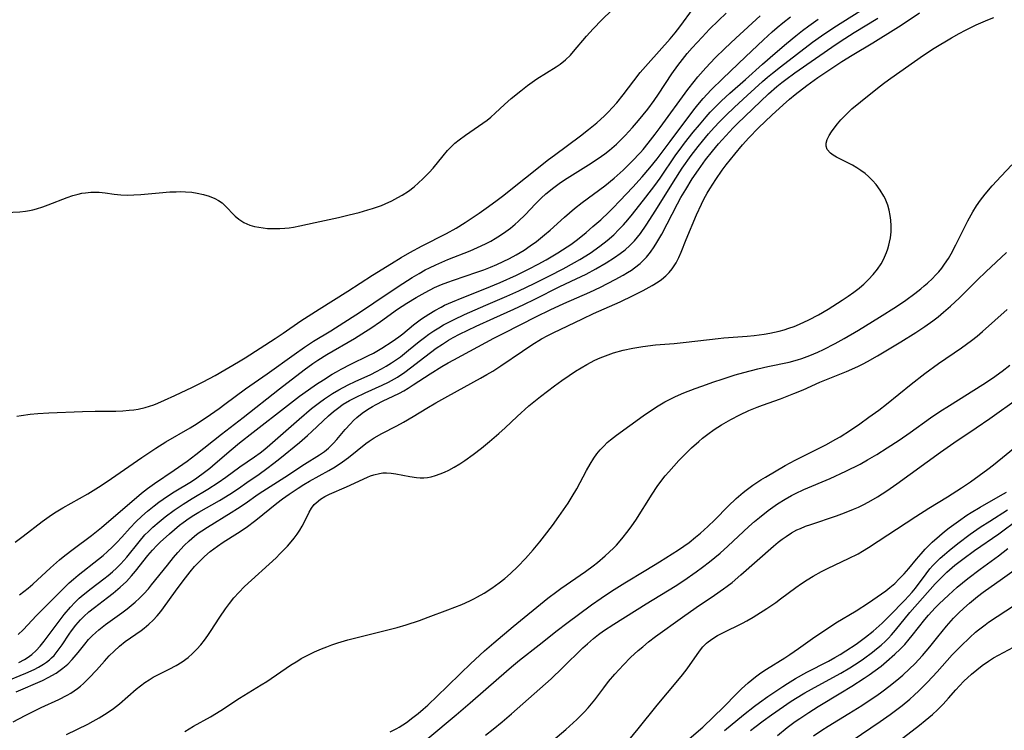
# Model space of a CAD drawing. Units: inches. Extents: x 2143815 to 2149228, y 240612 to 246044.
# Drawn here: x 2146085 to 2146213, y 242090 to 242182 of the extents above; entities that cross this region are included whole.
import ezdxf

# ---------------------------------------------------------------- set-up
doc = ezdxf.new("R2010")
doc.units = ezdxf.units.IN
doc.header["$MEASUREMENT"] = 0
doc.layers.add('c_34_T12S_R21E', color=178, linetype='Continuous')

msp = doc.modelspace()

# ---------------------------------------------------------------- linework, layer by layer
at = {"layer": 'c_34_T12S_R21E'}
for points in [[(2146082.29, 242157.08, 800), (2146085.03, 242157.22, 800), (2146085.76, 242157.29, 800), (2146086.28, 242157.37, 800), (2146086.74, 242157.46, 800), (2146087.2, 242157.58, 800), (2146088.03, 242157.84, 800), (2146088.72, 242158.1, 800), (2146091.17, 242159.05, 800), (2146091.91, 242159.32, 800), (2146092.6, 242159.52, 800), (2146093.07, 242159.62, 800), (2146093.55, 242159.69, 800), (2146094.23, 242159.75, 800), (2146094.78, 242159.76, 800), (2146095.33, 242159.74, 800), (2146096.09, 242159.66, 800), (2146097.25, 242159.51, 800), (2146098.11, 242159.41, 800), (2146098.94, 242159.38, 800), (2146099.82, 242159.4, 800), (2146100.71, 242159.46, 800), (2146103.1, 242159.69, 800), (2146104.45, 242159.79, 800), (2146105.28, 242159.82, 800), (2146105.89, 242159.83, 800), (2146106.49, 242159.81, 800), (2146107.32, 242159.74, 800), (2146108.03, 242159.63, 800), (2146108.82, 242159.46, 800), (2146109.58, 242159.23, 800), (2146110.28, 242158.94, 800), (2146110.78, 242158.67, 800), (2146111.23, 242158.36, 800), (2146111.6, 242158.05, 800), (2146112.94, 242156.66, 800), (2146113.41, 242156.26, 800), (2146114.06, 242155.83, 800), (2146114.44, 242155.65, 800), (2146114.83, 242155.5, 800), (2146115.45, 242155.32, 800), (2146116, 242155.21, 800), (2146116.56, 242155.12, 800), (2146117.12, 242155.07, 800), (2146117.69, 242155.04, 800), (2146118.71, 242155.04, 800), (2146119.35, 242155.08, 800), (2146119.91, 242155.14, 800), (2146120.48, 242155.23, 800), (2146121.3, 242155.4, 800), (2146123.31, 242155.84, 800), (2146126.32, 242156.47, 800), (2146127.7, 242156.8, 800), (2146128.99, 242157.13, 800), (2146130.12, 242157.45, 800), (2146130.74, 242157.64, 800), (2146131.87, 242158.05, 800), (2146132.38, 242158.26, 800), (2146133.21, 242158.64, 800), (2146134.02, 242159.06, 800), (2146134.58, 242159.38, 800), (2146135.37, 242159.9, 800), (2146136.12, 242160.47, 800), (2146136.7, 242160.96, 800), (2146137.25, 242161.48, 800), (2146138.07, 242162.32, 800), (2146138.56, 242162.87, 800), (2146139.86, 242164.47, 800), (2146140.44, 242165.14, 800), (2146140.87, 242165.59, 800), (2146141.4, 242166.09, 800), (2146141.95, 242166.55, 800), (2146142.75, 242167.15, 800), (2146145.01, 242168.7, 800), (2146145.57, 242169.11, 800), (2146146.04, 242169.49, 800), (2146146.61, 242169.99, 800), (2146147.81, 242171.11, 800), (2146148.69, 242171.89, 800), (2146149.92, 242172.91, 800), (2146150.79, 242173.58, 800), (2146151.99, 242174.43, 800), (2146154.5, 242175.99, 800), (2146155.04, 242176.36, 800), (2146155.72, 242176.92, 800), (2146156.36, 242177.53, 800), (2146156.77, 242177.99, 800), (2146158.43, 242179.98, 800), (2146159.3, 242180.95, 800), (2146160.42, 242182.11, 800), (2146162.96, 242184.56, 800)], [(2146083.1, 242096.3, 812), (2146085.83, 242097.41, 812), (2146086.89, 242097.89, 812), (2146087.47, 242098.19, 812), (2146088.09, 242098.57, 812), (2146088.49, 242098.84, 812), (2146088.87, 242099.14, 812), (2146089.16, 242099.39, 812), (2146089.47, 242099.72, 812), (2146090.02, 242100.39, 812), (2146090.52, 242101.1, 812), (2146091.43, 242102.47, 812), (2146091.74, 242102.91, 812), (2146092.3, 242103.64, 812), (2146092.9, 242104.33, 812), (2146093.31, 242104.74, 812), (2146093.99, 242105.35, 812), (2146094.71, 242105.92, 812), (2146096.4, 242107.2, 812), (2146097.15, 242107.79, 812), (2146098.04, 242108.54, 812), (2146098.84, 242109.31, 812), (2146099.51, 242110.01, 812), (2146100.03, 242110.62, 812), (2146101.64, 242112.67, 812), (2146102.24, 242113.37, 812), (2146102.78, 242113.94, 812), (2146103.24, 242114.41, 812), (2146104.42, 242115.49, 812), (2146105.74, 242116.59, 812), (2146106.18, 242116.94, 812), (2146106.96, 242117.5, 812), (2146107.58, 242117.9, 812), (2146108.24, 242118.29, 812), (2146110.89, 242119.78, 812), (2146112.26, 242120.62, 812), (2146113.37, 242121.36, 812), (2146114.46, 242122.11, 812), (2146116.03, 242123.21, 812), (2146117.04, 242123.94, 812), (2146117.96, 242124.64, 812), (2146118.72, 242125.25, 812), (2146121.27, 242127.33, 812), (2146122.29, 242128.21, 812), (2146122.85, 242128.73, 812), (2146125.02, 242130.77, 812), (2146125.68, 242131.34, 812), (2146126.18, 242131.73, 812), (2146126.94, 242132.26, 812), (2146127.74, 242132.74, 812), (2146128.54, 242133.16, 812), (2146129.78, 242133.74, 812), (2146131.99, 242134.72, 812), (2146132.8, 242135.12, 812), (2146133.59, 242135.55, 812), (2146133.95, 242135.77, 812), (2146134.91, 242136.42, 812), (2146135.66, 242136.97, 812), (2146137.51, 242138.42, 812), (2146138.24, 242138.98, 812), (2146138.98, 242139.52, 812), (2146139.78, 242140.06, 812), (2146140.58, 242140.57, 812), (2146141.18, 242140.92, 812), (2146141.99, 242141.35, 812), (2146144.14, 242142.38, 812), (2146146.44, 242143.44, 812), (2146149.03, 242144.6, 812), (2146150.34, 242145.2, 812), (2146151.74, 242145.88, 812), (2146154.98, 242147.51, 812), (2146157.12, 242148.51, 812), (2146158.39, 242149.14, 812), (2146159.67, 242149.82, 812), (2146160.97, 242150.59, 812), (2146162.05, 242151.27, 812), (2146162.8, 242151.79, 812), (2146163.45, 242152.3, 812), (2146164.06, 242152.84, 812), (2146164.65, 242153.46, 812), (2146165.04, 242153.93, 812), (2146165.42, 242154.42, 812), (2146166.15, 242155.46, 812), (2146167.43, 242157.42, 812), (2146169.71, 242161.08, 812), (2146170.85, 242162.86, 812), (2146172, 242164.52, 812), (2146172.9, 242165.69, 812), (2146173.47, 242166.39, 812), (2146174.26, 242167.31, 812), (2146175, 242168.14, 812), (2146175.69, 242168.88, 812), (2146176.49, 242169.7, 812), (2146177.63, 242170.78, 812), (2146179.27, 242172.27, 812), (2146181.26, 242174.1, 812), (2146181.89, 242174.66, 812), (2146182.53, 242175.2, 812), (2146183.56, 242176.01, 812), (2146187.73, 242179.19, 812), (2146188.88, 242180.03, 812), (2146190.46, 242181.09, 812), (2146196.65, 242185.03, 812)], [(2146084.19, 242091.08, 816), (2146085.74, 242091.93, 816), (2146086.94, 242092.54, 816), (2146087.82, 242092.96, 816), (2146090.1, 242094.01, 816), (2146091.16, 242094.55, 816), (2146091.63, 242094.82, 816), (2146092.09, 242095.11, 816), (2146092.51, 242095.42, 816), (2146092.92, 242095.74, 816), (2146093.3, 242096.07, 816), (2146094.04, 242096.79, 816), (2146094.97, 242097.8, 816), (2146095.99, 242098.98, 816), (2146096.61, 242099.64, 816), (2146097.24, 242100.28, 816), (2146097.96, 242100.92, 816), (2146098.7, 242101.52, 816), (2146100.75, 242102.95, 816), (2146101.14, 242103.25, 816), (2146101.74, 242103.75, 816), (2146102.31, 242104.28, 816), (2146102.82, 242104.83, 816), (2146103.29, 242105.4, 816), (2146103.65, 242105.86, 816), (2146105.19, 242108.04, 816), (2146106.19, 242109.37, 816), (2146107.09, 242110.53, 816), (2146107.67, 242111.22, 816), (2146108.31, 242111.9, 816), (2146108.98, 242112.55, 816), (2146109.71, 242113.19, 816), (2146110.64, 242113.89, 816), (2146111.36, 242114.37, 816), (2146113.24, 242115.55, 816), (2146114.35, 242116.31, 816), (2146115.59, 242117.26, 816), (2146118.35, 242119.46, 816), (2146119.05, 242120, 816), (2146119.93, 242120.63, 816), (2146121.08, 242121.41, 816), (2146121.81, 242121.87, 816), (2146122.55, 242122.3, 816), (2146125.08, 242123.66, 816), (2146125.89, 242124.15, 816), (2146126.85, 242124.81, 816), (2146127.61, 242125.38, 816), (2146129.88, 242127.19, 816), (2146130.27, 242127.47, 816), (2146130.94, 242127.92, 816), (2146131.92, 242128.49, 816), (2146133.87, 242129.47, 816), (2146134.75, 242129.94, 816), (2146135.99, 242130.67, 816), (2146137.77, 242131.78, 816), (2146138.92, 242132.46, 816), (2146140.46, 242133.33, 816), (2146144.71, 242135.63, 816), (2146145.55, 242136.11, 816), (2146146.3, 242136.57, 816), (2146147.35, 242137.26, 816), (2146150.14, 242139.16, 816), (2146151.37, 242139.98, 816), (2146152.62, 242140.75, 816), (2146153.42, 242141.18, 816), (2146154.11, 242141.52, 816), (2146157.94, 242143.36, 816), (2146159.36, 242144.02, 816), (2146162.81, 242145.56, 816), (2146164.5, 242146.37, 816), (2146165.8, 242147.03, 816), (2146166.95, 242147.65, 816), (2146167.72, 242148.13, 816), (2146168.14, 242148.44, 816), (2146168.7, 242148.9, 816), (2146169.14, 242149.34, 816), (2146169.53, 242149.82, 816), (2146169.89, 242150.33, 816), (2146170.05, 242150.6, 816), (2146170.4, 242151.28, 816), (2146170.7, 242151.98, 816), (2146171.37, 242153.62, 816), (2146172.71, 242156.83, 816), (2146173.32, 242158.2, 816), (2146173.65, 242158.87, 816), (2146174.08, 242159.64, 816), (2146174.42, 242160.21, 816), (2146175.19, 242161.42, 816), (2146176, 242162.6, 816), (2146176.52, 242163.31, 816), (2146177.65, 242164.7, 816), (2146178.67, 242165.89, 816), (2146179.49, 242166.81, 816), (2146180.74, 242168.1, 816), (2146182.44, 242169.75, 816), (2146183.9, 242171.08, 816), (2146184.75, 242171.82, 816), (2146185.48, 242172.42, 816), (2146187, 242173.6, 816), (2146188.42, 242174.6, 816), (2146191.51, 242176.68, 816), (2146192.84, 242177.5, 816), (2146195.51, 242179.11, 816), (2146198.5, 242180.97, 816), (2146199.21, 242181.42, 816), (2146201.59, 242183.02, 816)], [(2146084.43, 242114.38, 804), (2146085.46, 242115.15, 804), (2146087.93, 242117.06, 804), (2146088.82, 242117.7, 804), (2146089.53, 242118.18, 804), (2146090.6, 242118.85, 804), (2146093.85, 242120.67, 804), (2146095.25, 242121.51, 804), (2146096.36, 242122.25, 804), (2146100.85, 242125.37, 804), (2146102.67, 242126.59, 804), (2146103.96, 242127.4, 804), (2146107.09, 242129.2, 804), (2146107.99, 242129.76, 804), (2146109.73, 242130.93, 804), (2146110.86, 242131.72, 804), (2146111.61, 242132.26, 804), (2146114.27, 242134.25, 804), (2146117.09, 242136.22, 804), (2146120.56, 242138.72, 804), (2146121.9, 242139.66, 804), (2146123.09, 242140.43, 804), (2146125.34, 242141.8, 804), (2146129.15, 242144.24, 804), (2146130.91, 242145.4, 804), (2146134.04, 242147.53, 804), (2146135.84, 242148.69, 804), (2146136.75, 242149.23, 804), (2146137.56, 242149.68, 804), (2146138.11, 242149.96, 804), (2146138.94, 242150.35, 804), (2146140.48, 242151.01, 804), (2146143.38, 242152.16, 804), (2146144.81, 242152.79, 804), (2146145.44, 242153.09, 804), (2146146.07, 242153.42, 804), (2146146.62, 242153.74, 804), (2146147.31, 242154.18, 804), (2146147.98, 242154.64, 804), (2146148.6, 242155.11, 804), (2146149.2, 242155.6, 804), (2146149.6, 242155.96, 804), (2146150.55, 242156.88, 804), (2146151.8, 242158.21, 804), (2146152.58, 242159, 804), (2146153.19, 242159.55, 804), (2146154.19, 242160.37, 804), (2146154.89, 242160.88, 804), (2146155.6, 242161.37, 804), (2146159.03, 242163.5, 804), (2146160.38, 242164.41, 804), (2146160.8, 242164.72, 804), (2146161.42, 242165.2, 804), (2146162.32, 242166, 804), (2146162.97, 242166.62, 804), (2146163.45, 242167.12, 804), (2146164.39, 242168.14, 804), (2146165.18, 242169.06, 804), (2146166.39, 242170.53, 804), (2146167.22, 242171.64, 804), (2146167.77, 242172.45, 804), (2146169.5, 242175.09, 804), (2146170.26, 242176.17, 804), (2146170.86, 242176.96, 804), (2146171.48, 242177.72, 804), (2146172.13, 242178.46, 804), (2146173.42, 242179.87, 804), (2146174.37, 242180.87, 804), (2146175.52, 242182.03, 804), (2146176.52, 242182.98, 804)], [(2146084.65, 242130.74, 802), (2146085.23, 242130.83, 802), (2146086.4, 242130.97, 802), (2146087.39, 242131.06, 802), (2146088.81, 242131.14, 802), (2146093.18, 242131.33, 802), (2146094.78, 242131.37, 802), (2146097.48, 242131.39, 802), (2146098.39, 242131.42, 802), (2146099.21, 242131.49, 802), (2146099.8, 242131.55, 802), (2146100.39, 242131.65, 802), (2146101.27, 242131.84, 802), (2146101.82, 242132, 802), (2146102.38, 242132.19, 802), (2146102.93, 242132.4, 802), (2146103.8, 242132.78, 802), (2146105.12, 242133.4, 802), (2146107.41, 242134.49, 802), (2146108.8, 242135.19, 802), (2146110.33, 242136.01, 802), (2146113.36, 242137.75, 802), (2146114.24, 242138.29, 802), (2146118.1, 242140.78, 802), (2146119.13, 242141.47, 802), (2146121.46, 242143.07, 802), (2146123.82, 242144.6, 802), (2146127.52, 242146.91, 802), (2146130.72, 242148.98, 802), (2146133.19, 242150.53, 802), (2146134.42, 242151.27, 802), (2146135.54, 242151.93, 802), (2146137.15, 242152.79, 802), (2146140.32, 242154.39, 802), (2146141.58, 242155.09, 802), (2146142.72, 242155.81, 802), (2146144.53, 242157.03, 802), (2146145.74, 242157.88, 802), (2146146.88, 242158.7, 802), (2146147.57, 242159.23, 802), (2146153.54, 242164.01, 802), (2146154.28, 242164.57, 802), (2146157.68, 242167.07, 802), (2146158.72, 242167.87, 802), (2146159.78, 242168.75, 802), (2146160.78, 242169.67, 802), (2146161.23, 242170.11, 802), (2146161.81, 242170.73, 802), (2146162.36, 242171.35, 802), (2146163.19, 242172.39, 802), (2146164.58, 242174.21, 802), (2146165.41, 242175.25, 802), (2146166.42, 242176.43, 802), (2146169.29, 242179.65, 802), (2146169.93, 242180.4, 802), (2146170.55, 242181.21, 802), (2146172.29, 242183.61, 802)], [(2146084.99, 242107.56, 806), (2146086.11, 242108.43, 806), (2146086.71, 242108.95, 806), (2146089.03, 242111.07, 806), (2146090.19, 242112.08, 806), (2146090.88, 242112.66, 806), (2146091.94, 242113.5, 806), (2146094.32, 242115.26, 806), (2146095.61, 242116.28, 806), (2146100.82, 242120.73, 806), (2146101.57, 242121.33, 806), (2146102.48, 242122, 806), (2146105.03, 242123.71, 806), (2146106.7, 242124.9, 806), (2146107.83, 242125.77, 806), (2146111.16, 242128.4, 806), (2146113.96, 242130.57, 806), (2146118.66, 242134.25, 806), (2146121.89, 242136.73, 806), (2146123, 242137.53, 806), (2146123.65, 242137.98, 806), (2146124.81, 242138.72, 806), (2146128.37, 242140.81, 806), (2146129.8, 242141.69, 806), (2146130.49, 242142.13, 806), (2146131.78, 242142.99, 806), (2146133.98, 242144.58, 806), (2146135.15, 242145.36, 806), (2146136.38, 242146.12, 806), (2146137.53, 242146.77, 806), (2146138.77, 242147.38, 806), (2146139.68, 242147.77, 806), (2146140.49, 242148.09, 806), (2146141.2, 242148.35, 806), (2146144.23, 242149.37, 806), (2146145.13, 242149.69, 806), (2146146.02, 242150.03, 806), (2146146.82, 242150.37, 806), (2146147.64, 242150.75, 806), (2146148.45, 242151.16, 806), (2146149.34, 242151.65, 806), (2146150.35, 242152.26, 806), (2146151.16, 242152.79, 806), (2146151.95, 242153.35, 806), (2146153.02, 242154.21, 806), (2146153.73, 242154.83, 806), (2146155.6, 242156.53, 806), (2146156.23, 242157.09, 806), (2146156.88, 242157.63, 806), (2146157.87, 242158.4, 806), (2146160.82, 242160.59, 806), (2146162.02, 242161.58, 806), (2146163.17, 242162.61, 806), (2146164.33, 242163.72, 806), (2146165.44, 242164.9, 806), (2146165.8, 242165.31, 806), (2146166.45, 242166.1, 806), (2146167.35, 242167.27, 806), (2146168, 242168.14, 806), (2146171.56, 242173.05, 806), (2146172.39, 242174.12, 806), (2146172.88, 242174.72, 806), (2146173.89, 242175.88, 806), (2146175.11, 242177.15, 806), (2146176.37, 242178.39, 806), (2146177.78, 242179.74, 806), (2146180.92, 242182.63, 806)], [(2146084.58, 242094.97, 814), (2146087.99, 242096.48, 814), (2146088.8, 242096.88, 814), (2146089.18, 242097.09, 814), (2146089.74, 242097.42, 814), (2146090.28, 242097.78, 814), (2146090.62, 242098.04, 814), (2146091.25, 242098.59, 814), (2146091.83, 242099.19, 814), (2146092.58, 242100.08, 814), (2146093.46, 242101.18, 814), (2146093.95, 242101.76, 814), (2146094.41, 242102.23, 814), (2146094.88, 242102.69, 814), (2146095.28, 242103.04, 814), (2146096.12, 242103.7, 814), (2146098.24, 242105.21, 814), (2146098.93, 242105.73, 814), (2146099.47, 242106.16, 814), (2146100, 242106.6, 814), (2146100.56, 242107.13, 814), (2146101.1, 242107.68, 814), (2146101.69, 242108.35, 814), (2146102.1, 242108.84, 814), (2146104.15, 242111.43, 814), (2146104.96, 242112.42, 814), (2146105.51, 242113.06, 814), (2146106.32, 242113.94, 814), (2146106.97, 242114.57, 814), (2146107.68, 242115.18, 814), (2146108.14, 242115.54, 814), (2146108.62, 242115.88, 814), (2146109.33, 242116.35, 814), (2146112.43, 242118.22, 814), (2146113.25, 242118.75, 814), (2146114.21, 242119.4, 814), (2146115.93, 242120.62, 814), (2146116.53, 242121.02, 814), (2146119.35, 242122.81, 814), (2146121.91, 242124.48, 814), (2146123.87, 242125.71, 814), (2146124.51, 242126.15, 814), (2146125.04, 242126.59, 814), (2146125.66, 242127.21, 814), (2146126.09, 242127.69, 814), (2146127.18, 242128.99, 814), (2146127.88, 242129.75, 814), (2146128.28, 242130.15, 814), (2146128.71, 242130.53, 814), (2146129.4, 242131.1, 814), (2146129.83, 242131.41, 814), (2146130.28, 242131.71, 814), (2146130.72, 242131.98, 814), (2146131.18, 242132.24, 814), (2146132.12, 242132.7, 814), (2146133.41, 242133.31, 814), (2146134.2, 242133.7, 814), (2146134.78, 242134.01, 814), (2146135.36, 242134.35, 814), (2146136.01, 242134.77, 814), (2146138.21, 242136.22, 814), (2146139.71, 242137.15, 814), (2146140.51, 242137.62, 814), (2146141.26, 242138.04, 814), (2146146.45, 242140.83, 814), (2146147.74, 242141.5, 814), (2146151.97, 242143.63, 814), (2146153.74, 242144.5, 814), (2146155.52, 242145.34, 814), (2146158.86, 242146.8, 814), (2146160.24, 242147.46, 814), (2146162.14, 242148.43, 814), (2146163.21, 242149.02, 814), (2146163.74, 242149.33, 814), (2146164.26, 242149.66, 814), (2146164.68, 242149.96, 814), (2146165.38, 242150.52, 814), (2146165.8, 242150.91, 814), (2146166.2, 242151.33, 814), (2146166.73, 242151.99, 814), (2146167.22, 242152.69, 814), (2146167.56, 242153.24, 814), (2146168.18, 242154.33, 814), (2146170.24, 242158.26, 814), (2146170.68, 242159.05, 814), (2146171.31, 242160.11, 814), (2146172.15, 242161.47, 814), (2146172.94, 242162.66, 814), (2146173.86, 242163.95, 814), (2146174.76, 242165.09, 814), (2146175.55, 242166.02, 814), (2146176.47, 242167.06, 814), (2146177.42, 242168.08, 814), (2146177.94, 242168.6, 814), (2146182.03, 242172.51, 814), (2146183.1, 242173.46, 814), (2146183.73, 242173.98, 814), (2146184.25, 242174.38, 814), (2146185.44, 242175.24, 814), (2146190.77, 242178.93, 814), (2146191.89, 242179.67, 814), (2146193.12, 242180.46, 814), (2146196.17, 242182.32, 814)], [(2146084.82, 242102.42, 808), (2146085.47, 242103.04, 808), (2146087.2, 242104.89, 808), (2146088.88, 242106.55, 808), (2146090.38, 242108.08, 808), (2146091.44, 242109.11, 808), (2146092.01, 242109.61, 808), (2146092.59, 242110.1, 808), (2146095.24, 242112.18, 808), (2146095.83, 242112.67, 808), (2146096.41, 242113.19, 808), (2146097.01, 242113.75, 808), (2146097.59, 242114.33, 808), (2146098.24, 242115.03, 808), (2146099.35, 242116.24, 808), (2146100.08, 242117.01, 808), (2146100.83, 242117.74, 808), (2146101.57, 242118.4, 808), (2146102.44, 242119.11, 808), (2146103.04, 242119.56, 808), (2146104.15, 242120.34, 808), (2146105.04, 242120.91, 808), (2146107.27, 242122.27, 808), (2146107.95, 242122.72, 808), (2146108.98, 242123.46, 808), (2146109.64, 242123.98, 808), (2146110.34, 242124.57, 808), (2146112.43, 242126.38, 808), (2146113.51, 242127.25, 808), (2146115.28, 242128.63, 808), (2146119.71, 242132.12, 808), (2146121.27, 242133.3, 808), (2146122.43, 242134.13, 808), (2146123.49, 242134.86, 808), (2146124.39, 242135.45, 808), (2146125.5, 242136.15, 808), (2146126.07, 242136.49, 808), (2146126.65, 242136.82, 808), (2146127.92, 242137.48, 808), (2146130.22, 242138.58, 808), (2146130.84, 242138.9, 808), (2146131.94, 242139.53, 808), (2146133.25, 242140.38, 808), (2146134.15, 242141.02, 808), (2146134.64, 242141.4, 808), (2146136.04, 242142.55, 808), (2146137.09, 242143.34, 808), (2146138, 242143.94, 808), (2146138.8, 242144.42, 808), (2146139.62, 242144.86, 808), (2146140.06, 242145.09, 808), (2146141.09, 242145.56, 808), (2146142.35, 242146.08, 808), (2146145.26, 242147.23, 808), (2146147.26, 242148.06, 808), (2146149.39, 242149.01, 808), (2146151.03, 242149.81, 808), (2146152.19, 242150.41, 808), (2146153.2, 242150.97, 808), (2146154.73, 242151.88, 808), (2146155.93, 242152.66, 808), (2146156.4, 242152.99, 808), (2146157.26, 242153.62, 808), (2146158.4, 242154.55, 808), (2146159.28, 242155.29, 808), (2146160.28, 242156.18, 808), (2146161.32, 242157.15, 808), (2146161.84, 242157.68, 808), (2146162.78, 242158.65, 808), (2146164.43, 242160.42, 808), (2146165.65, 242161.75, 808), (2146166.65, 242162.9, 808), (2146167.61, 242164.08, 808), (2146169.27, 242166.34, 808), (2146172.34, 242170.42, 808), (2146172.85, 242171.07, 808), (2146173.55, 242171.9, 808), (2146174.57, 242173.01, 808), (2146176.08, 242174.5, 808), (2146179.05, 242177.29, 808), (2146181.37, 242179.5, 808), (2146182.48, 242180.52, 808), (2146183.16, 242181.11, 808), (2146183.86, 242181.69, 808), (2146184.88, 242182.48, 808)], [(2146084.92, 242098.78, 810), (2146085.65, 242099.17, 810), (2146086, 242099.39, 810), (2146086.6, 242099.83, 810), (2146087.17, 242100.35, 810), (2146087.69, 242100.93, 810), (2146088.18, 242101.54, 810), (2146089.86, 242103.79, 810), (2146090.79, 242105, 810), (2146091.6, 242105.98, 810), (2146092.15, 242106.57, 810), (2146092.74, 242107.13, 810), (2146093.25, 242107.57, 810), (2146094.27, 242108.39, 810), (2146095.92, 242109.64, 810), (2146096.48, 242110.08, 810), (2146097.04, 242110.55, 810), (2146097.58, 242111.04, 810), (2146098.12, 242111.57, 810), (2146098.89, 242112.46, 810), (2146100.48, 242114.45, 810), (2146101.23, 242115.32, 810), (2146101.69, 242115.79, 810), (2146102.26, 242116.33, 810), (2146103.07, 242117.04, 810), (2146103.88, 242117.68, 810), (2146105.02, 242118.53, 810), (2146106.18, 242119.31, 810), (2146107.38, 242120.05, 810), (2146109.39, 242121.25, 810), (2146110.73, 242122.12, 810), (2146111.73, 242122.81, 810), (2146113.55, 242124.14, 810), (2146115.45, 242125.45, 810), (2146116.19, 242125.98, 810), (2146116.79, 242126.45, 810), (2146117.44, 242126.99, 810), (2146121.24, 242130.34, 810), (2146122.84, 242131.71, 810), (2146123.84, 242132.51, 810), (2146124.51, 242132.99, 810), (2146125.55, 242133.67, 810), (2146126.37, 242134.13, 810), (2146127.57, 242134.77, 810), (2146128.46, 242135.2, 810), (2146130.49, 242136.14, 810), (2146131.25, 242136.51, 810), (2146131.88, 242136.84, 810), (2146132.49, 242137.19, 810), (2146133.18, 242137.62, 810), (2146133.85, 242138.08, 810), (2146134.34, 242138.43, 810), (2146135.38, 242139.26, 810), (2146136.77, 242140.4, 810), (2146137.44, 242140.93, 810), (2146138.01, 242141.35, 810), (2146138.65, 242141.78, 810), (2146139.3, 242142.19, 810), (2146139.9, 242142.54, 810), (2146140.51, 242142.87, 810), (2146141.28, 242143.25, 810), (2146142.66, 242143.9, 810), (2146145.42, 242145.13, 810), (2146148.12, 242146.29, 810), (2146149.66, 242146.97, 810), (2146151.66, 242147.92, 810), (2146153.65, 242148.9, 810), (2146155.42, 242149.81, 810), (2146156.87, 242150.62, 810), (2146157.56, 242151.03, 810), (2146158.9, 242151.87, 810), (2146160.19, 242152.76, 810), (2146161.12, 242153.49, 810), (2146161.97, 242154.24, 810), (2146162.65, 242154.92, 810), (2146163.23, 242155.54, 810), (2146163.8, 242156.19, 810), (2146164.38, 242156.89, 810), (2146166.12, 242159.1, 810), (2146167.29, 242160.63, 810), (2146167.97, 242161.58, 810), (2146170.02, 242164.59, 810), (2146170.56, 242165.33, 810), (2146171.14, 242166.1, 810), (2146172.27, 242167.53, 810), (2146173.08, 242168.5, 810), (2146173.96, 242169.53, 810), (2146174.47, 242170.11, 810), (2146175.39, 242171.06, 810), (2146175.95, 242171.61, 810), (2146177, 242172.58, 810), (2146179.04, 242174.35, 810), (2146181.22, 242176.33, 810), (2146182.88, 242177.79, 810), (2146184.34, 242179.04, 810), (2146185.54, 242180.03, 810), (2146186.43, 242180.73, 810), (2146187.22, 242181.32, 810), (2146188.46, 242182.19, 810)], [(2146091.1, 242089.45, 818), (2146093.83, 242090.81, 818), (2146094.52, 242091.18, 818), (2146095.31, 242091.62, 818), (2146096.37, 242092.28, 818), (2146097.17, 242092.84, 818), (2146097.94, 242093.43, 818), (2146100.13, 242095.34, 818), (2146100.65, 242095.76, 818), (2146101.23, 242096.19, 818), (2146101.78, 242096.56, 818), (2146102.33, 242096.89, 818), (2146103.16, 242097.33, 818), (2146104.38, 242097.94, 818), (2146105.27, 242098.41, 818), (2146106.07, 242098.9, 818), (2146106.83, 242099.44, 818), (2146107.42, 242099.95, 818), (2146107.97, 242100.5, 818), (2146108.49, 242101.1, 818), (2146108.96, 242101.69, 818), (2146109.41, 242102.31, 818), (2146109.74, 242102.8, 818), (2146110.94, 242104.66, 818), (2146111.66, 242105.74, 818), (2146112.19, 242106.44, 818), (2146112.78, 242107.17, 818), (2146113.4, 242107.87, 818), (2146114.16, 242108.63, 818), (2146118.23, 242112.38, 818), (2146118.74, 242112.87, 818), (2146119.7, 242113.86, 818), (2146120.18, 242114.42, 818), (2146120.58, 242114.92, 818), (2146120.95, 242115.43, 818), (2146121.3, 242115.95, 818), (2146121.62, 242116.48, 818), (2146121.91, 242117.01, 818), (2146122.54, 242118.26, 818), (2146122.83, 242118.78, 818), (2146123.17, 242119.26, 818), (2146123.41, 242119.51, 818), (2146123.98, 242119.97, 818), (2146124.55, 242120.32, 818), (2146125.17, 242120.63, 818), (2146127.34, 242121.55, 818), (2146130.06, 242122.82, 818), (2146130.46, 242122.99, 818), (2146130.88, 242123.13, 818), (2146131.63, 242123.31, 818), (2146132.08, 242123.37, 818), (2146132.55, 242123.37, 818), (2146133.13, 242123.33, 818), (2146133.73, 242123.25, 818), (2146135.57, 242122.91, 818), (2146136.42, 242122.78, 818), (2146136.9, 242122.74, 818), (2146137.38, 242122.74, 818), (2146137.85, 242122.79, 818), (2146138.32, 242122.88, 818), (2146138.9, 242123.03, 818), (2146139.47, 242123.23, 818), (2146140.05, 242123.46, 818), (2146140.61, 242123.73, 818), (2146141.32, 242124.12, 818), (2146142.03, 242124.55, 818), (2146142.67, 242124.97, 818), (2146143.77, 242125.76, 818), (2146144.82, 242126.59, 818), (2146145.89, 242127.46, 818), (2146147.08, 242128.47, 818), (2146147.89, 242129.2, 818), (2146149.48, 242130.69, 818), (2146150.99, 242132.05, 818), (2146152.48, 242133.28, 818), (2146154.29, 242134.65, 818), (2146155.26, 242135.35, 818), (2146156.21, 242136.01, 818), (2146157.03, 242136.55, 818), (2146157.76, 242137, 818), (2146158.5, 242137.44, 818), (2146159.53, 242137.97, 818), (2146160.22, 242138.28, 818), (2146160.92, 242138.56, 818), (2146161.96, 242138.92, 818), (2146163.19, 242139.28, 818), (2146164.43, 242139.55, 818), (2146165.72, 242139.76, 818), (2146167.4, 242139.96, 818), (2146169.8, 242140.16, 818), (2146171.36, 242140.31, 818), (2146175.48, 242140.8, 818), (2146176.24, 242140.88, 818), (2146179.27, 242141.11, 818), (2146180.15, 242141.19, 818), (2146181.46, 242141.37, 818), (2146182.19, 242141.49, 818), (2146183.39, 242141.75, 818), (2146184.04, 242141.92, 818), (2146184.67, 242142.11, 818), (2146185.34, 242142.34, 818), (2146186.04, 242142.63, 818), (2146187.24, 242143.19, 818), (2146188.48, 242143.86, 818), (2146189.74, 242144.61, 818), (2146191.57, 242145.78, 818), (2146192.34, 242146.29, 818), (2146193.06, 242146.8, 818), (2146193.75, 242147.33, 818), (2146194.1, 242147.62, 818), (2146194.36, 242147.85, 818), (2146194.99, 242148.45, 818), (2146195.57, 242149.08, 818), (2146196.12, 242149.76, 818), (2146196.6, 242150.47, 818), (2146196.77, 242150.77, 818), (2146197.06, 242151.35, 818), (2146197.3, 242151.94, 818), (2146197.47, 242152.41, 818), (2146197.61, 242152.89, 818), (2146197.7, 242153.28, 818), (2146197.81, 242153.85, 818), (2146197.9, 242154.63, 818), (2146197.92, 242155.41, 818), (2146197.88, 242156.13, 818), (2146197.79, 242156.75, 818), (2146197.65, 242157.43, 818), (2146197.46, 242158.09, 818), (2146197.12, 242158.93, 818), (2146196.96, 242159.26, 818), (2146196.5, 242160.03, 818), (2146195.96, 242160.75, 818), (2146195.48, 242161.29, 818), (2146194.96, 242161.8, 818), (2146194.52, 242162.18, 818), (2146193.99, 242162.58, 818), (2146193.46, 242162.93, 818), (2146192.9, 242163.24, 818), (2146190.83, 242164.31, 818), (2146190.4, 242164.55, 818), (2146190.03, 242164.81, 818), (2146189.61, 242165.28, 818), (2146189.47, 242165.7, 818), (2146189.48, 242166.11, 818), (2146189.63, 242166.59, 818), (2146189.88, 242167.1, 818), (2146190.17, 242167.58, 818), (2146190.51, 242168.07, 818), (2146190.95, 242168.62, 818), (2146191.39, 242169.12, 818), (2146191.84, 242169.59, 818), (2146192.31, 242170.06, 818), (2146192.83, 242170.54, 818), (2146193.93, 242171.47, 818), (2146196.33, 242173.41, 818), (2146197.07, 242173.98, 818), (2146197.85, 242174.55, 818), (2146202.1, 242177.52, 818), (2146203.46, 242178.41, 818), (2146205.71, 242179.76, 818), (2146206.73, 242180.34, 818), (2146207.55, 242180.77, 818), (2146208.9, 242181.43, 818), (2146210.41, 242182.09, 818), (2146211.19, 242182.39, 818)], [(2146106.43, 242089.86, 820), (2146107.55, 242090.55, 820), (2146109.75, 242091.76, 820), (2146111.09, 242092.57, 820), (2146113.51, 242094.15, 820), (2146116.32, 242095.89, 820), (2146117.03, 242096.35, 820), (2146120.1, 242098.44, 820), (2146121.03, 242099.01, 820), (2146121.5, 242099.29, 820), (2146122.5, 242099.83, 820), (2146123.21, 242100.18, 820), (2146124.11, 242100.57, 820), (2146124.79, 242100.84, 820), (2146125.47, 242101.08, 820), (2146126.22, 242101.32, 820), (2146127.52, 242101.71, 820), (2146128.57, 242101.99, 820), (2146132.72, 242103.03, 820), (2146133.9, 242103.33, 820), (2146135.08, 242103.68, 820), (2146136.82, 242104.25, 820), (2146137.92, 242104.65, 820), (2146140.47, 242105.6, 820), (2146142.31, 242106.32, 820), (2146143.32, 242106.77, 820), (2146143.83, 242107.03, 820), (2146144.33, 242107.3, 820), (2146145.18, 242107.78, 820), (2146146.19, 242108.43, 820), (2146147.11, 242109.1, 820), (2146147.86, 242109.7, 820), (2146148.6, 242110.33, 820), (2146149.56, 242111.24, 820), (2146150.53, 242112.27, 820), (2146151.54, 242113.41, 820), (2146152.4, 242114.44, 820), (2146153.01, 242115.19, 820), (2146154.05, 242116.56, 820), (2146154.87, 242117.71, 820), (2146156.06, 242119.46, 820), (2146156.58, 242120.3, 820), (2146157.17, 242121.32, 820), (2146158.44, 242123.68, 820), (2146158.9, 242124.49, 820), (2146159.39, 242125.28, 820), (2146159.78, 242125.82, 820), (2146160.23, 242126.37, 820), (2146160.72, 242126.89, 820), (2146161.14, 242127.29, 820), (2146161.57, 242127.67, 820), (2146162.31, 242128.25, 820), (2146165.8, 242130.78, 820), (2146166.6, 242131.34, 820), (2146167.73, 242132.07, 820), (2146168.58, 242132.56, 820), (2146169.44, 242133.02, 820), (2146169.95, 242133.26, 820), (2146171.03, 242133.73, 820), (2146172.52, 242134.32, 820), (2146173.38, 242134.63, 820), (2146174.93, 242135.18, 820), (2146176.01, 242135.54, 820), (2146177.69, 242136.06, 820), (2146178.84, 242136.39, 820), (2146180.64, 242136.85, 820), (2146181.95, 242137.16, 820), (2146184.69, 242137.73, 820), (2146185.79, 242138.03, 820), (2146186.33, 242138.2, 820), (2146187.37, 242138.59, 820), (2146188.39, 242139.02, 820), (2146189.14, 242139.36, 820), (2146190.67, 242140.13, 820), (2146191.82, 242140.77, 820), (2146193.68, 242141.87, 820), (2146196.39, 242143.55, 820), (2146198.58, 242144.95, 820), (2146199.8, 242145.77, 820), (2146200.97, 242146.62, 820), (2146201.76, 242147.24, 820), (2146202.19, 242147.6, 820), (2146202.6, 242147.97, 820), (2146203.24, 242148.57, 820), (2146203.66, 242149, 820), (2146204.06, 242149.45, 820), (2146204.45, 242149.92, 820), (2146204.82, 242150.41, 820), (2146205.33, 242151.18, 820), (2146205.67, 242151.75, 820), (2146206.3, 242152.91, 820), (2146207.84, 242156.06, 820), (2146208.47, 242157.21, 820), (2146208.96, 242157.99, 820), (2146209.48, 242158.74, 820), (2146210.06, 242159.49, 820), (2146211, 242160.56, 820), (2146212.17, 242161.82, 820), (2146213.53, 242163.32, 820)], [(2146133.03, 242089.79, 822), (2146133.87, 242090.22, 822), (2146134.16, 242090.39, 822), (2146135.13, 242091.03, 822), (2146135.95, 242091.65, 822), (2146136.65, 242092.2, 822), (2146137.29, 242092.74, 822), (2146137.89, 242093.27, 822), (2146140.38, 242095.67, 822), (2146142.15, 242097.42, 822), (2146143.43, 242098.64, 822), (2146145.25, 242100.31, 822), (2146146.42, 242101.32, 822), (2146148.96, 242103.46, 822), (2146153.45, 242107.11, 822), (2146154.6, 242108, 822), (2146155.13, 242108.39, 822), (2146158.32, 242110.58, 822), (2146159.32, 242111.33, 822), (2146159.86, 242111.76, 822), (2146160.86, 242112.61, 822), (2146161.94, 242113.62, 822), (2146162.33, 242114.02, 822), (2146163.04, 242114.81, 822), (2146163.85, 242115.85, 822), (2146164.32, 242116.51, 822), (2146164.82, 242117.25, 822), (2146166.96, 242120.63, 822), (2146167.61, 242121.62, 822), (2146168.2, 242122.43, 822), (2146168.63, 242122.98, 822), (2146169.09, 242123.52, 822), (2146170.4, 242124.96, 822), (2146171.01, 242125.59, 822), (2146172.05, 242126.6, 822), (2146173, 242127.45, 822), (2146173.48, 242127.85, 822), (2146174.16, 242128.38, 822), (2146175, 242128.98, 822), (2146175.95, 242129.6, 822), (2146177.13, 242130.29, 822), (2146178.29, 242130.89, 822), (2146179.47, 242131.44, 822), (2146180.56, 242131.88, 822), (2146181.24, 242132.14, 822), (2146183.59, 242132.99, 822), (2146185.3, 242133.64, 822), (2146186.49, 242134.15, 822), (2146188.68, 242135.11, 822), (2146192.13, 242136.5, 822), (2146193.58, 242137.15, 822), (2146194.29, 242137.5, 822), (2146194.86, 242137.8, 822), (2146196.13, 242138.54, 822), (2146199.17, 242140.37, 822), (2146201.11, 242141.58, 822), (2146202.26, 242142.34, 822), (2146203.3, 242143.08, 822), (2146203.99, 242143.61, 822), (2146204.7, 242144.21, 822), (2146205.59, 242144.99, 822), (2146206.74, 242146.06, 822), (2146209.09, 242148.41, 822), (2146210.15, 242149.42, 822), (2146212.83, 242151.92, 822)], [(2146137.87, 242088.93, 824), (2146141.57, 242092.02, 824), (2146143.39, 242093.57, 824), (2146147.07, 242096.82, 824), (2146148.72, 242098.23, 824), (2146149.78, 242099.09, 824), (2146152.31, 242101.07, 824), (2146154.63, 242102.94, 824), (2146155.89, 242103.91, 824), (2146159.1, 242106.25, 824), (2146160.35, 242107.14, 824), (2146161.66, 242108.03, 824), (2146163.41, 242109.14, 824), (2146166.14, 242110.75, 824), (2146167.9, 242111.83, 824), (2146170.35, 242113.41, 824), (2146171.72, 242114.36, 824), (2146172.57, 242115.03, 824), (2146173.22, 242115.56, 824), (2146174.16, 242116.42, 824), (2146175.06, 242117.3, 824), (2146176.8, 242119.06, 824), (2146177.81, 242120.03, 824), (2146178.72, 242120.81, 824), (2146179.13, 242121.14, 824), (2146179.99, 242121.77, 824), (2146181.03, 242122.45, 824), (2146181.64, 242122.83, 824), (2146184.17, 242124.33, 824), (2146185.46, 242125.02, 824), (2146188.66, 242126.6, 824), (2146189.43, 242127, 824), (2146190.74, 242127.73, 824), (2146191.29, 242128.06, 824), (2146192.62, 242128.91, 824), (2146193.83, 242129.74, 824), (2146195, 242130.58, 824), (2146196.3, 242131.52, 824), (2146197.32, 242132.29, 824), (2146200.49, 242134.89, 824), (2146202.28, 242136.27, 824), (2146204.03, 242137.53, 824), (2146207, 242139.58, 824), (2146208.32, 242140.55, 824), (2146209.03, 242141.11, 824), (2146209.72, 242141.69, 824), (2146212.94, 242144.57, 824)], [(2146145.36, 242089.39, 826), (2146146.34, 242090.16, 826), (2146147.52, 242091.11, 826), (2146148.73, 242092.14, 826), (2146152.39, 242095.36, 826), (2146153.86, 242096.69, 826), (2146155.34, 242098.09, 826), (2146157.98, 242100.68, 826), (2146158.55, 242101.21, 826), (2146159.33, 242101.89, 826), (2146159.98, 242102.4, 826), (2146160.65, 242102.89, 826), (2146161.98, 242103.78, 826), (2146166.17, 242106.4, 826), (2146169.92, 242108.69, 826), (2146171.04, 242109.41, 826), (2146172.64, 242110.53, 826), (2146173.47, 242111.13, 826), (2146174.39, 242111.85, 826), (2146175.74, 242112.97, 826), (2146176.73, 242113.86, 826), (2146179.48, 242116.43, 826), (2146180.21, 242117.07, 826), (2146180.83, 242117.59, 826), (2146181.97, 242118.49, 826), (2146183.18, 242119.34, 826), (2146184.18, 242119.96, 826), (2146185.01, 242120.43, 826), (2146185.53, 242120.7, 826), (2146186.6, 242121.2, 826), (2146189.99, 242122.65, 826), (2146192.04, 242123.59, 826), (2146193.87, 242124.52, 826), (2146194.84, 242125.06, 826), (2146196.04, 242125.76, 826), (2146197.38, 242126.6, 826), (2146198.95, 242127.63, 826), (2146200.37, 242128.61, 826), (2146202.98, 242130.49, 826), (2146204.21, 242131.32, 826), (2146205.46, 242132.12, 826), (2146209.76, 242134.81, 826), (2146211.02, 242135.64, 826), (2146212.29, 242136.55, 826), (2146213.27, 242137.32, 826)], [(2146153.53, 242088.22, 828), (2146155.76, 242090.12, 828), (2146157.18, 242091.39, 828), (2146157.67, 242091.86, 828), (2146158.14, 242092.34, 828), (2146158.64, 242092.9, 828), (2146159.52, 242093.97, 828), (2146160.69, 242095.52, 828), (2146161.31, 242096.31, 828), (2146162.12, 242097.27, 828), (2146162.68, 242097.9, 828), (2146163.22, 242098.48, 828), (2146164.15, 242099.43, 828), (2146165.13, 242100.33, 828), (2146165.72, 242100.84, 828), (2146166.48, 242101.45, 828), (2146167.39, 242102.15, 828), (2146170.89, 242104.68, 828), (2146172.65, 242105.91, 828), (2146175.04, 242107.52, 828), (2146176.17, 242108.32, 828), (2146176.65, 242108.68, 828), (2146177.29, 242109.18, 828), (2146178.44, 242110.14, 828), (2146182.67, 242113.89, 828), (2146183.27, 242114.38, 828), (2146183.79, 242114.77, 828), (2146184.32, 242115.14, 828), (2146184.99, 242115.58, 828), (2146185.7, 242115.97, 828), (2146186.15, 242116.18, 828), (2146186.81, 242116.45, 828), (2146187.48, 242116.7, 828), (2146190.84, 242117.82, 828), (2146191.88, 242118.19, 828), (2146193.02, 242118.66, 828), (2146193.66, 242118.94, 828), (2146194.29, 242119.24, 828), (2146195.02, 242119.63, 828), (2146196.14, 242120.27, 828), (2146197.36, 242121.05, 828), (2146198.65, 242121.93, 828), (2146204.31, 242126.06, 828), (2146206.03, 242127.26, 828), (2146208.9, 242129.19, 828), (2146210.68, 242130.42, 828), (2146214.46, 242133.11, 828)], [(2146163.92, 242088.71, 830), (2146165.14, 242090.18, 830), (2146167.58, 242093.26, 830), (2146170.29, 242096.44, 830), (2146170.89, 242097.2, 830), (2146171.47, 242097.97, 830), (2146173.08, 242100.28, 830), (2146173.5, 242100.81, 830), (2146173.97, 242101.29, 830), (2146174.2, 242101.49, 830), (2146174.79, 242101.92, 830), (2146175.42, 242102.3, 830), (2146176.1, 242102.64, 830), (2146178.66, 242103.89, 830), (2146179.22, 242104.19, 830), (2146180.03, 242104.66, 830), (2146180.51, 242104.95, 830), (2146181.79, 242105.79, 830), (2146182.96, 242106.58, 830), (2146183.58, 242107.03, 830), (2146185.56, 242108.51, 830), (2146186.28, 242109.02, 830), (2146187.01, 242109.5, 830), (2146187.81, 242109.99, 830), (2146188.88, 242110.59, 830), (2146189.73, 242111.02, 830), (2146192.39, 242112.29, 830), (2146193.62, 242112.89, 830), (2146194.19, 242113.21, 830), (2146194.99, 242113.68, 830), (2146201.11, 242117.73, 830), (2146202.79, 242118.79, 830), (2146205.22, 242120.27, 830), (2146207.02, 242121.43, 830), (2146208.2, 242122.23, 830), (2146209.32, 242123.02, 830), (2146210.44, 242123.86, 830), (2146211.15, 242124.43, 830), (2146217.03, 242129.22, 830)], [(2146170.53, 242087.84, 832), (2146173.52, 242090.41, 832), (2146176.25, 242093.03, 832), (2146177.88, 242094.71, 832), (2146178.53, 242095.36, 832), (2146179.39, 242096.15, 832), (2146180.33, 242096.92, 832), (2146181.04, 242097.44, 832), (2146181.76, 242097.92, 832), (2146184.13, 242099.41, 832), (2146184.8, 242099.85, 832), (2146185.89, 242100.6, 832), (2146188.02, 242102.12, 832), (2146189.66, 242103.22, 832), (2146190.75, 242103.92, 832), (2146193.36, 242105.5, 832), (2146194.96, 242106.53, 832), (2146196.66, 242107.69, 832), (2146197.21, 242108.09, 832), (2146197.74, 242108.5, 832), (2146198.36, 242109.05, 832), (2146198.96, 242109.62, 832), (2146199.58, 242110.28, 832), (2146200.18, 242110.97, 832), (2146201.17, 242112.17, 832), (2146201.77, 242112.88, 832), (2146202.33, 242113.49, 832), (2146203.23, 242114.37, 832), (2146204.15, 242115.21, 832), (2146204.8, 242115.76, 832), (2146205.41, 242116.24, 832), (2146206.62, 242117.12, 832), (2146207.72, 242117.87, 832), (2146208.28, 242118.23, 832), (2146209.45, 242118.94, 832), (2146212.07, 242120.42, 832), (2146212.83, 242120.88, 832)], [(2146176.33, 242089.98, 834), (2146178.79, 242092.03, 834), (2146180.2, 242093.13, 834), (2146180.84, 242093.6, 834), (2146181.94, 242094.39, 834), (2146183.86, 242095.68, 834), (2146184.46, 242096.07, 834), (2146185.51, 242096.7, 834), (2146187, 242097.53, 834), (2146189.79, 242098.98, 834), (2146190.59, 242099.42, 834), (2146191.29, 242099.82, 834), (2146192.03, 242100.3, 834), (2146193.37, 242101.19, 834), (2146194.57, 242102.06, 834), (2146195.57, 242102.87, 834), (2146196.73, 242103.9, 834), (2146197.69, 242104.85, 834), (2146199.67, 242106.88, 834), (2146200.17, 242107.4, 834), (2146200.61, 242107.9, 834), (2146201.05, 242108.43, 834), (2146202.44, 242110.3, 834), (2146202.93, 242110.92, 834), (2146203.3, 242111.35, 834), (2146203.73, 242111.81, 834), (2146204.25, 242112.31, 834), (2146204.8, 242112.8, 834), (2146205.41, 242113.31, 834), (2146206.56, 242114.22, 834), (2146208.14, 242115.41, 834), (2146209.44, 242116.32, 834), (2146210.67, 242117.12, 834), (2146212.99, 242118.56, 834)], [(2146179.69, 242089.96, 836), (2146180.23, 242090.39, 836), (2146181.34, 242091.23, 836), (2146182.41, 242092.01, 836), (2146183.96, 242093.1, 836), (2146184.84, 242093.69, 836), (2146185.52, 242094.12, 836), (2146186.72, 242094.84, 836), (2146188.43, 242095.8, 836), (2146191.38, 242097.42, 836), (2146192.54, 242098.1, 836), (2146193.74, 242098.86, 836), (2146194.33, 242099.26, 836), (2146195.49, 242100.12, 836), (2146196.02, 242100.55, 836), (2146196.61, 242101.04, 836), (2146197.17, 242101.56, 836), (2146197.57, 242101.96, 836), (2146197.97, 242102.39, 836), (2146198.47, 242102.97, 836), (2146200.32, 242105.29, 836), (2146203.62, 242109.01, 836), (2146204.59, 242110, 836), (2146205.12, 242110.5, 836), (2146206.16, 242111.39, 836), (2146207.18, 242112.19, 836), (2146208.72, 242113.32, 836), (2146211.84, 242115.49, 836), (2146214.41, 242117.37, 836)], [(2146183.2, 242089.35, 838), (2146184.45, 242090.35, 838), (2146185.49, 242091.13, 838), (2146186.06, 242091.53, 838), (2146187.23, 242092.31, 838), (2146188.46, 242093.08, 838), (2146191.39, 242094.84, 838), (2146192.82, 242095.74, 838), (2146194.39, 242096.75, 838), (2146195.05, 242097.2, 838), (2146195.85, 242097.77, 838), (2146196.59, 242098.33, 838), (2146197.32, 242098.92, 838), (2146198.39, 242099.87, 838), (2146199.06, 242100.51, 838), (2146199.66, 242101.14, 838), (2146200.23, 242101.8, 838), (2146200.64, 242102.29, 838), (2146202.27, 242104.35, 838), (2146202.74, 242104.92, 838), (2146203.62, 242105.88, 838), (2146204.14, 242106.41, 838), (2146205.32, 242107.54, 838), (2146206.46, 242108.54, 838), (2146207.85, 242109.7, 838), (2146209.43, 242110.91, 838), (2146211.79, 242112.64, 838), (2146213.03, 242113.58, 838)], [(2146187.86, 242089.27, 840), (2146188.94, 242090.02, 840), (2146189.73, 242090.53, 840), (2146192.43, 242092.18, 840), (2146194.11, 242093.23, 840), (2146194.93, 242093.77, 840), (2146196.06, 242094.53, 840), (2146196.71, 242095, 840), (2146197.79, 242095.8, 840), (2146198.91, 242096.7, 840), (2146199.43, 242097.16, 840), (2146200.29, 242097.97, 840), (2146200.95, 242098.62, 840), (2146201.96, 242099.72, 840), (2146202.9, 242100.83, 840), (2146203.96, 242102.14, 840), (2146205.08, 242103.49, 840), (2146206, 242104.53, 840), (2146206.61, 242105.17, 840), (2146207.31, 242105.83, 840), (2146208.06, 242106.5, 840), (2146209.08, 242107.36, 840), (2146209.81, 242107.92, 840), (2146212.32, 242109.66, 840), (2146213.85, 242110.78, 840)], [(2146192.87, 242088.69, 842), (2146196.46, 242091.13, 842), (2146197.79, 242092.07, 842), (2146199.31, 242093.23, 842), (2146200.31, 242094.05, 842), (2146200.9, 242094.56, 842), (2146201.49, 242095.1, 842), (2146202.63, 242096.24, 842), (2146203.87, 242097.57, 842), (2146205.82, 242099.77, 842), (2146206.91, 242100.9, 842), (2146208.09, 242102.05, 842), (2146208.83, 242102.71, 842), (2146209.21, 242103.03, 842), (2146210.06, 242103.68, 842), (2146210.53, 242104.01, 842), (2146215.99, 242107.62, 842)], [(2146198.94, 242088.64, 844), (2146201.56, 242090.68, 844), (2146202.31, 242091.28, 844), (2146203.24, 242092.06, 844), (2146203.92, 242092.67, 844), (2146204.66, 242093.41, 844), (2146205.35, 242094.17, 844), (2146206.27, 242095.24, 844), (2146206.74, 242095.77, 844), (2146207.33, 242096.37, 844), (2146208.31, 242097.28, 844), (2146208.99, 242097.86, 844), (2146209.69, 242098.41, 844), (2146210.5, 242098.97, 844), (2146211.18, 242099.38, 844), (2146212.44, 242100.09, 844), (2146213.77, 242100.78, 844)]]:
    msp.add_polyline3d(points, dxfattribs=at)

doc.saveas('drawing.dxf')
